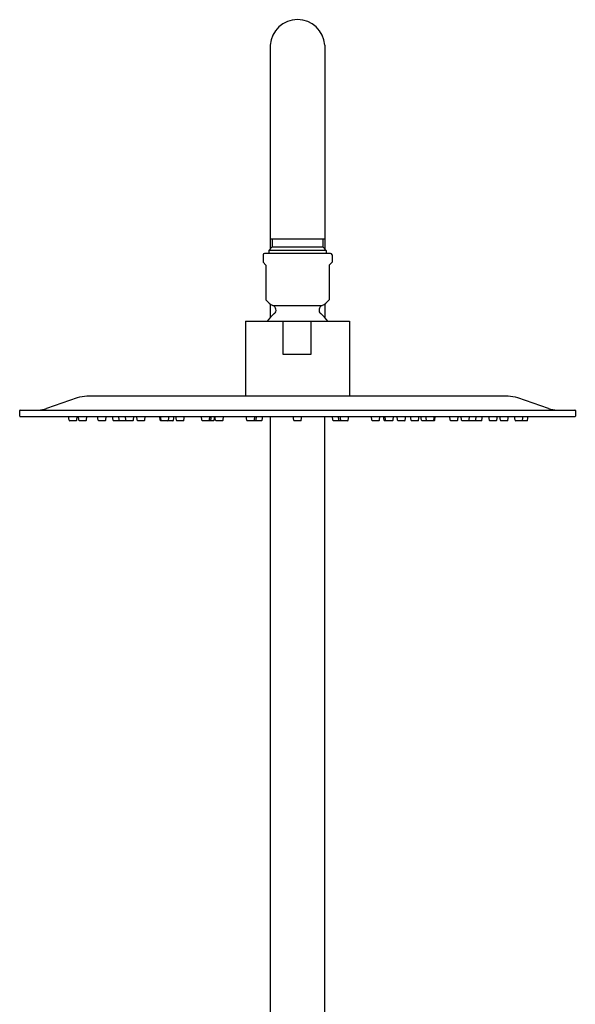
# Model space of a CAD drawing. Extents: x 3364.3 to 3375.5, y 138.1 to 192.5.
# Drawn here: x 3365.9 to 3373.9, y 178.3 to 192.5 of the extents above; entities that cross this region are included whole.
import ezdxf

# ---------------------------------------------------------------- set-up
doc = ezdxf.new("R2010")
doc.units = 0
doc.header["$LTSCALE"] = 0.64311
doc.layers.get('0').update_dxf_attribs({"color": 255, "linetype": 'CONTINUOUS'})

msp = doc.modelspace()

# ---------------------------------------------------------------- linework, layer by layer
for p, q in [((3369.53, 192.138), (3369.53, 189.205)), ((3370.317, 192.138), (3370.317, 189.205)), ((3369.53, 189.353), (3370.317, 189.353)), ((3369.56, 189.353), (3369.56, 189.235)), ((3370.288, 189.353), (3370.288, 189.235)), ((3369.428, 189.123), (3369.428, 189.015)), ((3370.4, 189.143), (3369.448, 189.143)), ((3369.56, 189.235), (3369.51, 189.186)), ((3370.337, 189.186), (3369.51, 189.186)), ((3369.51, 189.186), (3369.51, 189.143)), ((3369.56, 189.235), (3370.288, 189.235)), ((3370.288, 189.235), (3370.337, 189.186)), ((3370.337, 189.186), (3370.337, 189.143)), ((3370.42, 189.123), (3370.42, 189.015)), ((3369.428, 189.015), (3369.469, 188.974)), ((3369.428, 189.015), (3369.469, 188.974)), ((3370.42, 189.015), (3370.378, 188.974)), ((3369.469, 188.974), (3369.469, 188.475)), ((3370.378, 188.974), (3370.378, 188.475)), ((3369.53, 188.416), (3369.53, 188.219)), ((3370.317, 188.416), (3370.317, 188.219)), ((3369.571, 188.394), (3370.277, 188.394)), ((3369.176, 188.167), (3370.672, 188.167)), ((3369.176, 188.167), (3369.176, 187.088)), ((3369.712, 188.167), (3369.712, 187.694)), ((3370.12, 187.694), (3370.12, 188.167)), ((3370.672, 188.167), (3370.672, 187.088)), ((3369.712, 187.694), (3370.12, 187.694)), ((3366.755, 187.064), (3366.314, 186.912)), ((3372.952, 187.088), (3366.896, 187.088)), ((3373.533, 186.912), (3373.093, 187.064)), ((3365.928, 186.803), (3365.928, 186.885)), ((3365.934, 186.891), (3373.914, 186.891)), ((3373.92, 186.885), (3373.92, 186.803)), ((3365.934, 186.797), (3373.914, 186.797)), ((3366.639, 186.744), (3366.632, 186.797)), ((3366.647, 186.738), (3366.74, 186.738)), ((3366.748, 186.744), (3366.755, 186.797)), ((3366.781, 186.744), (3366.773, 186.797)), ((3366.788, 186.738), (3366.881, 186.738)), ((3366.889, 186.744), (3366.896, 186.797)), ((3367.057, 186.744), (3367.049, 186.797)), ((3367.065, 186.738), (3367.157, 186.738)), ((3367.165, 186.744), (3367.172, 186.797)), ((3367.271, 186.744), (3367.264, 186.797)), ((3367.279, 186.738), (3367.556, 186.738)), ((3367.36, 186.744), (3367.352, 186.797)), ((3367.456, 186.744), (3367.449, 186.797)), ((3367.564, 186.744), (3367.571, 186.797)), ((3367.619, 186.744), (3367.612, 186.797)), ((3367.627, 186.738), (3367.72, 186.738)), ((3367.728, 186.744), (3367.735, 186.797)), ((3367.95, 186.744), (3367.943, 186.797)), ((3367.961, 186.744), (3367.953, 186.797)), ((3367.958, 186.738), (3368.133, 186.738)), ((3368.069, 186.744), (3368.076, 186.797)), ((3368.14, 186.744), (3368.148, 186.797)), ((3368.182, 186.744), (3368.175, 186.797)), ((3368.19, 186.738), (3368.282, 186.738)), ((3368.29, 186.744), (3368.298, 186.797)), ((3368.549, 186.744), (3368.541, 186.797)), ((3368.556, 186.738), (3368.717, 186.738)), ((3368.657, 186.744), (3368.664, 186.797)), ((3368.679, 186.744), (3368.686, 186.797)), ((3368.725, 186.744), (3368.733, 186.797)), ((3368.745, 186.744), (3368.737, 186.797)), ((3368.752, 186.738), (3368.845, 186.738)), ((3368.853, 186.744), (3368.86, 186.797)), ((3369.194, 186.744), (3369.187, 186.797)), ((3369.202, 186.738), (3369.407, 186.738)), ((3369.303, 186.744), (3369.31, 186.797)), ((3369.328, 186.744), (3369.336, 186.797)), ((3369.415, 186.744), (3369.423, 186.797)), ((3369.53, 186.797), (3369.53, 176.164)), ((3369.87, 186.744), (3369.862, 186.797)), ((3369.877, 186.738), (3369.97, 186.738)), ((3369.978, 186.744), (3369.985, 186.797)), ((3370.317, 176.164), (3370.317, 186.797)), ((3370.432, 186.744), (3370.425, 186.797)), ((3370.44, 186.738), (3370.645, 186.738)), ((3370.519, 186.744), (3370.512, 186.797)), ((3370.545, 186.744), (3370.538, 186.797)), ((3370.653, 186.744), (3370.661, 186.797)), ((3370.995, 186.744), (3370.987, 186.797)), ((3371.003, 186.738), (3371.095, 186.738)), ((3371.103, 186.744), (3371.11, 186.797)), ((3371.169, 186.744), (3371.162, 186.797)), ((3371.177, 186.738), (3371.269, 186.738)), ((3371.191, 186.744), (3371.183, 186.797)), ((3371.199, 186.738), (3371.291, 186.738)), ((3371.299, 186.744), (3371.306, 186.797)), ((3371.364, 186.744), (3371.357, 186.797)), ((3371.372, 186.738), (3371.465, 186.738)), ((3371.473, 186.744), (3371.48, 186.797)), ((3371.557, 186.744), (3371.55, 186.797)), ((3371.565, 186.738), (3371.658, 186.738)), ((3371.666, 186.744), (3371.673, 186.797)), ((3371.707, 186.744), (3371.7, 186.797)), ((3371.715, 186.738), (3371.889, 186.738)), ((3371.779, 186.744), (3371.771, 186.797)), ((3371.887, 186.744), (3371.894, 186.797)), ((3371.897, 186.744), (3371.904, 186.797)), ((3372.12, 186.744), (3372.113, 186.797)), ((3372.128, 186.738), (3372.22, 186.738)), ((3372.228, 186.744), (3372.236, 186.797)), ((3372.283, 186.744), (3372.276, 186.797)), ((3372.291, 186.738), (3372.568, 186.738)), ((3372.392, 186.744), (3372.399, 186.797)), ((3372.488, 186.744), (3372.495, 186.797)), ((3372.576, 186.744), (3372.584, 186.797)), ((3372.683, 186.744), (3372.675, 186.797)), ((3372.69, 186.738), (3372.783, 186.738)), ((3372.791, 186.744), (3372.798, 186.797)), ((3372.842, 186.744), (3372.835, 186.797)), ((3372.85, 186.738), (3372.943, 186.738)), ((3372.95, 186.744), (3372.958, 186.797)), ((3373.054, 186.744), (3373.047, 186.797)), ((3373.062, 186.738), (3373.226, 186.738)), ((3373.162, 186.744), (3373.17, 186.797)), ((3373.234, 186.744), (3373.241, 186.797))]:
    msp.add_line(p, q)
for centre, radius, start, end in [((3369.925, 192.107), 0.396, 90.1197, 175.416), ((3369.923, 192.107), 0.396, 4.5844, 89.8802), ((3369.448, 189.123), 0.02, 90, 180), ((3369.448, 189.123), 0.02, 90, 180), ((3370.4, 189.123), 0.02, 0, 90), ((3369.656, 188.606), 0.228, 215.0186, 248.0878), ((3370.191, 188.606), 0.228, 291.9122, 324.9814), ((3369.924, 187.868), 0.528, 129.371, 145.4473), ((3369.545, 188.329), 0.07, 309.371, 68.0878), ((3370.303, 188.329), 0.07, 111.9122, 230.629), ((3369.924, 187.868), 0.528, 34.5527, 50.629), ((3366.896, 186.655), 0.433, 90, 109.0402), ((3372.951, 186.654), 0.434, 70.9621, 89.9824), ((3365.934, 186.885), 0.00591, 90, 180), ((3366.186, 187.284), 0.394, 272.1265, 288.9736), ((3373.659, 187.277), 0.386, 250.9621, 269.6465), ((3373.914, 186.885), 0.00591, 0, 90), ((3365.934, 186.803), 0.00591, 180, 270), ((3366.647, 186.745), 0.00787, 188, 270.0069), ((3366.74, 186.745), 0.00787, 270, 352), ((3366.788, 186.745), 0.00787, 188, 270.0069), ((3366.881, 186.745), 0.00787, 270, 352), ((3367.065, 186.745), 0.00787, 188, 270.0069), ((3367.157, 186.745), 0.00787, 270, 352), ((3367.279, 186.745), 0.00787, 188, 270.0069), ((3367.368, 186.745), 0.00787, 188, 270.0069), ((3367.464, 186.745), 0.00787, 188, 270.0069), ((3367.556, 186.745), 0.00787, 270, 352), ((3367.627, 186.745), 0.00787, 188, 270.0069), ((3367.72, 186.745), 0.00787, 270, 352), ((3367.958, 186.745), 0.00787, 188, 270.0069), ((3367.968, 186.745), 0.00787, 188, 270.0069), ((3368.061, 186.745), 0.00787, 270, 352), ((3368.133, 186.745), 0.00787, 270, 352), ((3368.19, 186.745), 0.00787, 188, 270.0069), ((3368.282, 186.745), 0.00787, 270, 352), ((3368.556, 186.745), 0.00787, 188, 270.0069), ((3368.649, 186.745), 0.00787, 270, 352), ((3368.671, 186.745), 0.00787, 270, 352), ((3368.717, 186.745), 0.00787, 270, 352), ((3368.752, 186.745), 0.00787, 188, 270.0069), ((3368.845, 186.745), 0.00787, 270, 352), ((3369.202, 186.745), 0.00787, 188, 270.0069), ((3369.295, 186.745), 0.00787, 270, 352), ((3369.32, 186.745), 0.00787, 270, 352), ((3369.407, 186.745), 0.00787, 270, 352), ((3369.877, 186.745), 0.00787, 188, 270.0069), ((3369.97, 186.745), 0.00787, 270, 352), ((3370.44, 186.745), 0.00787, 188, 270.0069), ((3370.527, 186.745), 0.00787, 188, 270.0069), ((3370.553, 186.745), 0.00787, 188, 270.0069), ((3370.645, 186.745), 0.00787, 270, 352), ((3371.003, 186.745), 0.00787, 188, 270.0069), ((3371.095, 186.745), 0.00787, 270, 352), ((3371.177, 186.745), 0.00787, 188, 270.0069), ((3371.199, 186.745), 0.00787, 188, 270.0069), ((3371.291, 186.745), 0.00787, 270, 352), ((3371.372, 186.745), 0.00787, 188, 270.0069), ((3371.465, 186.745), 0.00787, 270, 352), ((3371.565, 186.745), 0.00787, 188, 270.0069), ((3371.658, 186.745), 0.00787, 270, 352), ((3371.715, 186.745), 0.00787, 188, 270.0069), ((3371.787, 186.745), 0.00787, 188, 270.0069), ((3371.879, 186.745), 0.00787, 270, 352), ((3371.889, 186.745), 0.00787, 270, 352), ((3372.128, 186.745), 0.00787, 188, 270.0069), ((3372.22, 186.745), 0.00787, 270, 352), ((3372.291, 186.745), 0.00787, 188, 270.0069), ((3372.384, 186.745), 0.00787, 270, 352), ((3372.48, 186.745), 0.00787, 270, 352), ((3372.568, 186.745), 0.00787, 270, 352), ((3372.69, 186.745), 0.00787, 188, 270.0069), ((3372.783, 186.745), 0.00787, 270, 352), ((3372.85, 186.745), 0.00787, 188, 270.0069), ((3372.943, 186.745), 0.00787, 270, 352), ((3373.062, 186.745), 0.00787, 188, 270.0069), ((3373.155, 186.745), 0.00787, 270, 352), ((3373.226, 186.745), 0.00787, 270, 352), ((3373.914, 186.803), 0.00591, 270, 0)]:
    msp.add_arc(centre, radius, start, end)

doc.saveas('drawing.dxf')
